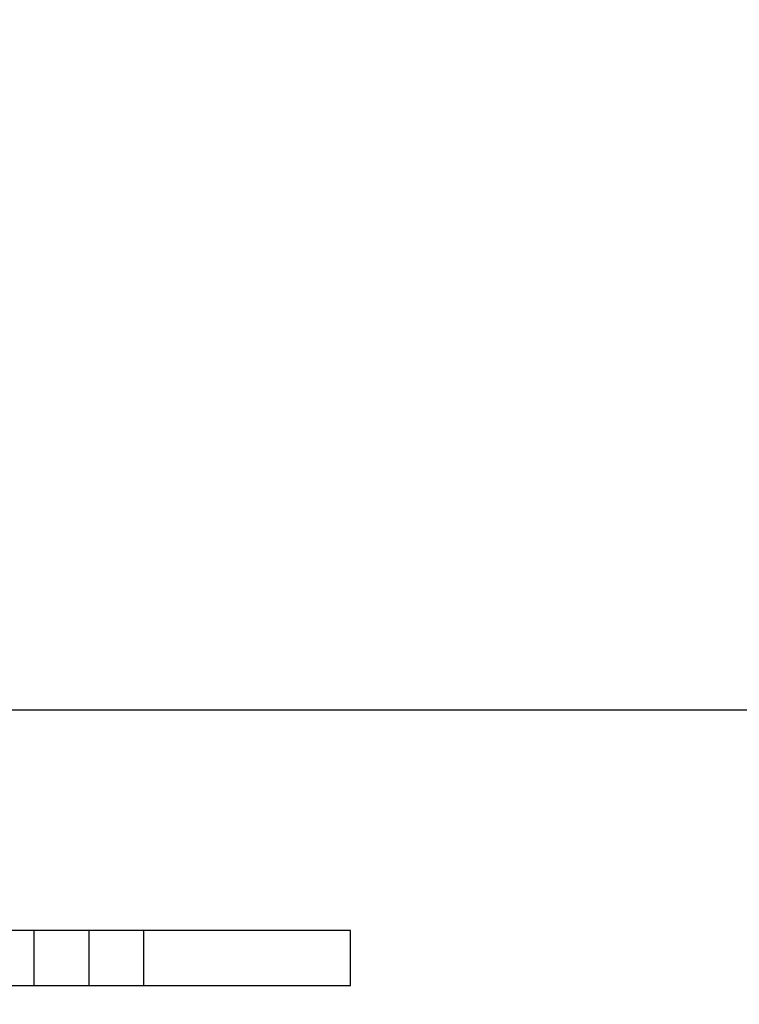
# Model space of a CAD drawing. Units: millimetres. Extents: x 1154 to 8881, y 1721 to 10875.
# Drawn here: x 6530 to 6583, y 5186 to 5258 of the extents above; entities that cross this region are included whole.
import ezdxf

# ---------------------------------------------------------------- set-up
doc = ezdxf.new("R2010")
doc.units = ezdxf.units.MM
doc.layers.add('Dimensions', color=7, linetype='Continuous')
doc.styles.get("Standard").update_dxf_attribs({"font": 'arial.ttf'})
doc.dimstyles.new('Leikkiset keinu', dxfattribs={"dimtxt": 150, "dimasz": 2.5, "dimexe": 0.06, "dimexo": 0.625, "dimtad": 0, "dimtih": 1, "dimtoh": 1, "dimdec": 0, "dimtxsty": 'Standard', "dimcen": 2.5, "dimadec": 0, "dimazin": 0, "dimtfac": 1, "dimtmove": 0, "dimatfit": 3, "dimfxl": 1, "dimarcsym": 0})

# ---------------------------------------------------------------- blocks, each defined once
blk = doc.blocks.new('*D9')
at = {"layer": 'Defpoints', "color": 0, "transparency": 16777216}
for p in [(1381.16, 8571.954), (3929.373, 8571.954), (6750.592, 1720.626)]:
    blk.add_point(p, dxfattribs=at)
at = {"layer": 'Dimensions', "color": 0, "lineweight": -2, "transparency": 16777216}
for p, q in [((3928.748, 8571.954), (1381.1, 8571.954)), ((1381.16, 8569.454), (1381.16, 5223.501)), ((1381.16, 1723.126), (1381.16, 5069.079)), ((6749.967, 1720.626), (1381.1, 1720.626))]:
    blk.add_line(p, q, dxfattribs=at)
at = {"layer": 'Dimensions', "color": 0, "transparency": 16777216}
for points in [[(1380.743, 8569.454), (1381.577, 8569.454), (1381.16, 8571.954)], [(1380.743, 1723.126), (1381.577, 1723.126), (1381.16, 1720.626)]]:
    blk.add_solid(points, dxfattribs=at)
at = {"layer": 'Dimensions', "color": 0, "transparency": 16777216, "insert": (1381.16, 5146.29), "char_height": 150, "attachment_point": 5}
blk.add_mtext('6851', dxfattribs=at)

msp = doc.modelspace()

# ---------------------------------------------------------------- linework, layer by layer
for p, q in [((7336.373, 5207.571), (6426.373, 5207.571)), ((6554.373, 5191.571), (6471.373, 5191.571)), ((6554.373, 5191.571), (6471.373, 5191.571)), ((6539.373, 5191.571), (6531.373, 5191.571)), ((6531.373, 5191.571), (6531.373, 5187.571)), ((6554.373, 5191.571), (6535.373, 5191.571)), ((6535.373, 5191.571), (6535.373, 5187.571)), ((6539.373, 5187.571), (6539.373, 5191.571)), ((6554.373, 5187.571), (6554.373, 5191.571)), ((6471.373, 5187.571), (6554.373, 5187.571)), ((6531.373, 5187.571), (6539.373, 5187.571)), ((6535.373, 5187.571), (6554.373, 5187.571))]:
    msp.add_line(p, q)

# ---------------------------------------------------------------- dimensions: what is measured, and where the dimension line sits
at = {"layer": 'Dimensions'}
dim = msp.add_linear_dim(base=(1381.16, 8571.954), p1=(6750.592, 1720.626), p2=(3929.373, 8571.954), angle=90, dimstyle='Leikkiset keinu', dxfattribs=at)
dim.commit()
dim.dimension.update_dxf_attribs({"geometry": '*D9', "text_midpoint": (1381.16, 5146.29), "dimtype": 160})

doc.saveas('drawing.dxf')
